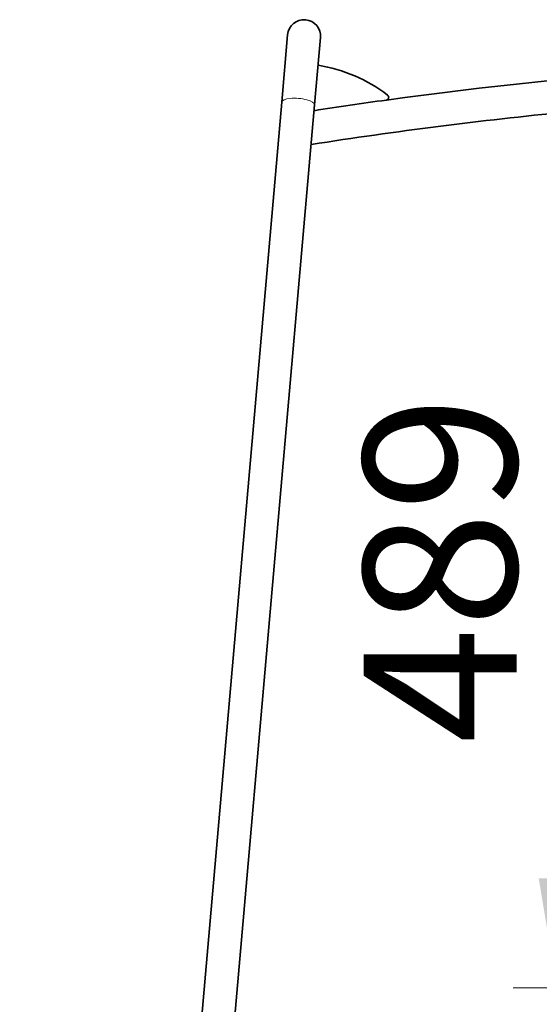
# Model space of a CAD drawing. Units: millimetres. Extents: x 21483 to 32094, y -26 to 13175.
# Drawn here: x 24196 to 25147, y 11375 to 13175 of the extents above; entities that cross this region are included whole.
import ezdxf

# ---------------------------------------------------------------- set-up
doc = ezdxf.new("R2010")
doc.units = ezdxf.units.MM
doc.header["$LTSCALE"] = 80
doc.layers.add('Dimension (ISO)', color=7, linetype='Continuous', lineweight=18, true_color=0x42a0ff)
doc.layers.add('Visible (ISO)', color=7, linetype='Continuous', lineweight=35)
doc.layers.add('Visible Narrow (ISO)', color=7, linetype='Continuous', lineweight=15)
doc.styles.add('Label Text (ISO)', font='tahoma.ttf')
doc.dimstyles.new('Default (ISO)', dxfattribs={"dimscale": 80, "dimtxt": 3.5, "dimasz": 2.5, "dimexe": 1, "dimexo": 0.5, "dimgap": 0.762, "dimtad": 1, "dimtoh": 1, "dimrnd": 1e-08, "dimtxsty": 'Label Text (ISO)', "dimcen": 0.09, "dimdle": 10, "dimclrd": 256, "dimclre": 256, "dimclrt": 256, "dimadec": 0, "dimazin": 2, "dimtfac": 0.714286, "dimtmove": 0, "dimatfit": 3, "dimfxl": 0, "dimtolj": 1, "dimtzin": 0, "dimlwd": -1, "dimlwe": -1, "dimarcsym": 0})

# ---------------------------------------------------------------- blocks, each defined once
blk = doc.blocks.new('*D2')
at = {"layer": 'Defpoints', "color": 0, "transparency": 16777216}
for p in [(25497.3, 11405.1), (25178.8, 10916.6), (27156.8, 10916.6)]:
    blk.add_point(p, dxfattribs=at)
at = {"layer": 'Dimension (ISO)', "transparency": 16777216}
for p, q in [((25178.8, 11605.1), (25178.8, 12534.2)), ((25457.3, 11405.1), (25098.8, 11405.1)), ((25178.8, 10916.6), (25178.8, 11405.1)), ((27116.8, 10916.6), (25098.8, 10916.6)), ((25178.8, 10716.6), (25178.8, 10516.6))]:
    blk.add_line(p, q, dxfattribs=at)
for points in [[(25145.5, 11605.1), (25212.2, 11605.1), (25178.8, 11405.1)], [(25145.5, 10716.6), (25212.2, 10716.6), (25178.8, 10916.6)]]:
    blk.add_solid(points, dxfattribs=at)
at = {"layer": 'Dimension (ISO)', "transparency": 16777216, "insert": (24825.1, 12169.7), "char_height": 280, "attachment_point": 2, "rotation": 90, "style": 'Label Text (ISO)'}
blk.add_mtext('\\A1;489', dxfattribs=at)
blk = doc.blocks.new('*D4')
at = {"layer": 'Defpoints', "color": 0, "transparency": 16777216}
for p in [(23709.1, 10916.6), (23496.1, 10716.8), (24434.3, 10716.8)]:
    blk.add_point(p, dxfattribs=at)
at = {"layer": 'Dimension (ISO)', "transparency": 16777216}
for p, q in [((23496.1, 11116.6), (23496.1, 12033.1)), ((23496.1, 10716.8), (23496.1, 10916.6)), ((24394.3, 10716.8), (23416.1, 10716.8)), ((23496.1, 10516.8), (23496.1, 10316.8))]:
    blk.add_line(p, q, dxfattribs=at)
for points in [[(23462.8, 11116.6), (23529.4, 11116.6), (23496.1, 10916.6)], [(23462.8, 10516.8), (23529.4, 10516.8), (23496.1, 10716.8)]]:
    blk.add_solid(points, dxfattribs=at)
at = {"layer": 'Dimension (ISO)', "transparency": 16777216, "insert": (23143.5, 11674.8), "char_height": 280, "attachment_point": 2, "rotation": 90, "style": 'Label Text (ISO)'}
blk.add_mtext('\\A1;200', dxfattribs=at)

msp = doc.modelspace()

# ---------------------------------------------------------------- linework, layer by layer
at = {"layer": 'Visible (ISO)'}
for p, q in [((24686.364, 13147.224), (24675.591, 13024.084)), ((24735.661, 13018.828), (24746.435, 13141.969)), ((24675.591, 13024.084), (24505.137, 11075.793)), ((24735.661, 13018.828), (24565.208, 11070.538))]:
    msp.add_line(p, q, dxfattribs=at)
for centre, radius, start, end in [((24716.399, 13144.597), 30.15, 355, 175), ((25954.75, 5180.107), 7922.8, 82.0683874, 97.8923837), ((24698.435, 12814.884), 280, 52.416594, 81.045487), ((24698.435, 12814.884), 280, 52.416594, 81.045487), ((24866.161, 13032.812), 5, 277.892384, 52.416594), ((24866.161, 13032.812), 5, 277.892384, 52.416594), ((25954.75, 5180.107), 7922.8, 97.8923837, 98.8579944), ((25954.75, 5180.107), 7922.8, 97.8923837, 98.8579944), ((25954.75, 5180.107), 7862.5, 95.5431871, 98.9664233)]:
    msp.add_arc(centre, radius, start, end, dxfattribs=at)
at = {"layer": 'Visible Narrow (ISO)'}
msp.add_ellipse((24705.626, 13021.456), major_axis=(-30.035, 2.628), ratio=0.31327159, start_param=3.14159265, end_param=6.28318531, dxfattribs=at)

# ---------------------------------------------------------------- dimensions: what is measured, and where the dimension line sits
at = {"layer": 'Dimension (ISO)'}
for base, p1, p2, override, picture, middle in [((25178.836, 10916.56), (25497.25, 11405.107), (27156.75, 10916.56), {"dimtoh": 0, "dimdec": 0, "dimtp": 0, "dimtm": 0, "dimtdec": 2, "dimtofl": 1, "dimatfit": 1}, '*D2', (25178.836, 12169.666)), ((23496.106, 10716.76), (23709.102, 10916.56), (24434.341, 10716.76), {"dimtoh": 0, "dimdec": 0, "dimse1": 1, "dimtp": 0, "dimtm": 0, "dimtdec": 2, "dimtofl": 1, "dimatfit": 1}, '*D4', (23496.106, 11674.82))]:
    dim = msp.add_linear_dim(base=base, p1=p1, p2=p2, angle=90, dimstyle='Default (ISO)', override=override, dxfattribs=at)
    dim.commit()
    dim.dimension.update_dxf_attribs({"geometry": picture, "text_midpoint": middle, "dimtype": 160})

doc.saveas('drawing.dxf')
